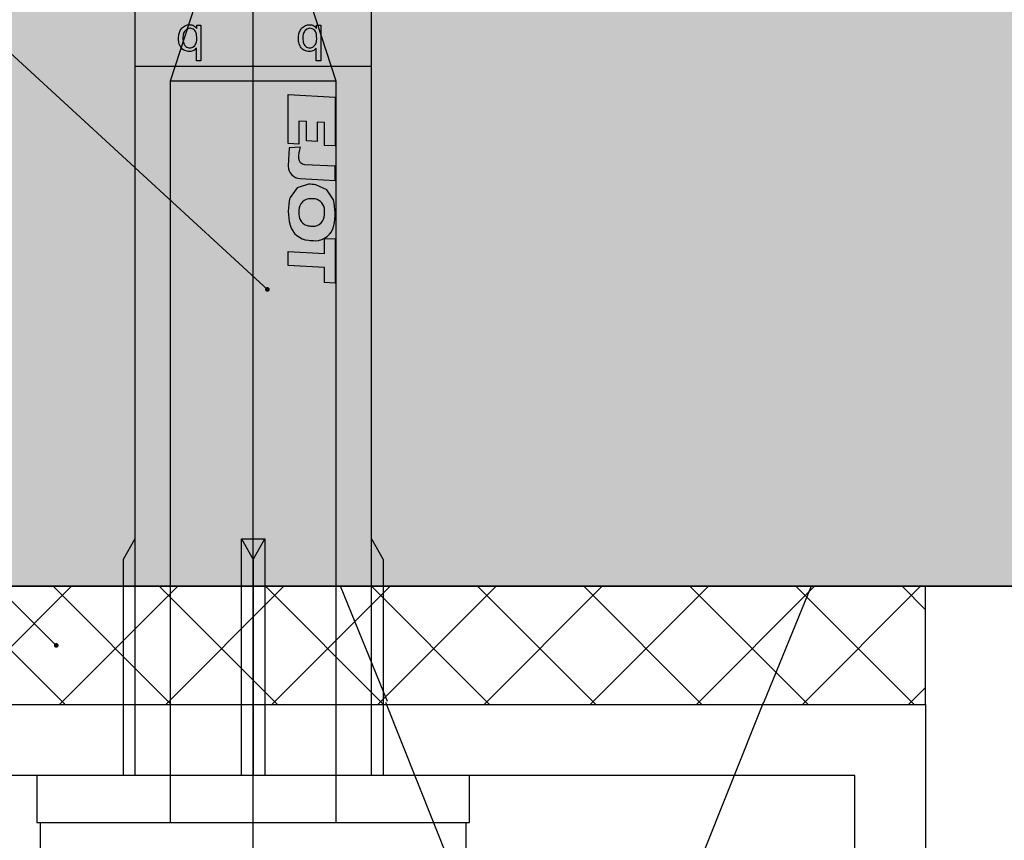
# Model space of a CAD drawing. Units: millimetres. Extents: x -358390 to -165483, y 96743 to 207920.
# Drawn here: x -182008 to -181967, y 200433 to 200468 of the extents above; entities that cross this region are included whole.
import ezdxf
from ezdxf import colors
from ezdxf.entities.mleader import LeaderData, LeaderLine
from ezdxf.math import Vec2, Vec3

# ---------------------------------------------------------------- set-up
doc = ezdxf.new("R2010")
doc.units = ezdxf.units.MM
for name, color, linetype in [('GIP-Bauseits', 8, 'Continuous'), ('GIP-Befestigungsmittel', 4, 'Continuous'), ('GIP-Details', 7, 'Continuous'), ('GIP-DIM-0', 12, 'Continuous'), ('GIP-Schraffuren', 8, 'Continuous'), ('GIP-Text', 7, 'Continuous')]:
    doc.layers.add(name, color=color, linetype=linetype)
doc.styles.get("Standard").update_dxf_attribs({"font": 'calibri.ttf'})

# ---------------------------------------------------------------- blocks, each defined once
blk = doc.blocks.new('*U171')
at = {"linetype": 'ByBlock'}
h = blk.add_hatch(dxfattribs=at)
h.set_pattern_fill('H1INSUN1', color=256, pattern_type=2)
h.set_pattern_definition([(67.38013459999999, (748.215160790618, 739), (3.150356747028127e-06, 100.0000003076922), [25.99999999999999, -1274]), (67.38013459999999, (848.215160790618, 739), (3.150356747028127e-06, 100.0000003076922), [25.99999999999999, -1274]), (67.38013459999999, (948.215160790618, 739), (3.150356747028127e-06, 100.0000003076922), [25.99999999999999, -1274]), (67.38013459999999, (1048.215160790618, 739), (3.150356747028127e-06, 100.0000003076922), [25.99999999999999, -1274]), (67.38013459999999, (1148.215160790618, 739), (3.150356747028127e-06, 100.0000003076922), [25.99999999999999, -1274]), (112.2490234, (832.2151607906178, 739), (-2.38241202765721e-06, 99.99999827928437), [23.76972769999999, -2353.203124999999]), (112.2490234, (932.2151607906178, 739), (-2.38241202765721e-06, 99.99999827928437), [23.76972769999999, -2353.203124999999]), (112.2490234, (1032.215160790618, 739), (-2.38241202765721e-06, 99.99999827928437), [23.76972769999999, -2353.203124999999]), (112.2490234, (1132.215160790618, 739), (-2.38241202765721e-06, 99.99999827928437), [23.76972769999999, -2353.203124999999]), (112.2490234, (1232.215160790618, 739), (-2.38241202765721e-06, 99.99999827928437), [23.76972769999999, -2353.203124999999]), (112.2490234, (1332.215160790618, 739), (-2.38241202765721e-06, 99.99999827928437), [23.76972769999999, -2353.203124999999]), (112.2490234, (1432.215160790618, 739), (-2.38241202765721e-06, 99.99999827928437), [23.76972769999999, -2353.203124999999]), (112.2490234, (1532.215160790618, 739), (-2.38241202765721e-06, 99.99999827928437), [23.76972769999999, -2353.203124999999]), (112.2490234, (1632.215160790618, 739), (-2.38241202765721e-06, 99.99999827928437), [23.76972769999999, -2353.203124999999]), (247.7509918, (807.2151607906178, 760.9999999999997), (-7.070251179186471e-06, 99.9999996129151), [23.76972769999996, -2353.203124999995]), (247.7509918, (907.2151607906178, 760.9999999999997), (-7.070251179186471e-06, 99.9999996129151), [23.76972769999996, -2353.203124999995]), (247.7509918, (1007.215160790618, 760.9999999999997), (-7.070251179186471e-06, 99.9999996129151), [23.76972769999996, -2353.203124999995]), (247.7509918, (1107.215160790618, 760.9999999999997), (-7.070251179186471e-06, 99.9999996129151), [23.76972769999996, -2353.203124999995]), (247.7509918, (1207.215160790618, 760.9999999999997), (-7.070251179186471e-06, 99.9999996129151), [23.76972769999996, -2353.203124999995]), (247.7509918, (1307.215160790618, 760.9999999999997), (-7.070251179186471e-06, 99.9999996129151), [23.76972769999996, -2353.203124999995]), (247.7509918, (1407.215160790618, 760.9999999999997), (-7.070251179186471e-06, 99.9999996129151), [23.76972769999996, -2353.203124999995]), (247.7509918, (1507.215160790618, 760.9999999999997), (-7.070251179186471e-06, 99.9999996129151), [23.76972769999996, -2353.203124999995]), (247.7509918, (1607.215160790618, 760.9999999999997), (-7.070251179186471e-06, 99.9999996129151), [23.76972769999996, -2353.203124999995]), (292.6198654, (772.215160790618, 762.9999999999998), (-3.150356747028127e-06, 100.0000003076922), [26.00000000000001, -1274.000000000001]), (292.6198654, (872.215160790618, 762.9999999999998), (-3.150356747028127e-06, 100.0000003076922), [26.00000000000001, -1274.000000000001]), (292.6198654, (972.215160790618, 762.9999999999998), (-3.150356747028127e-06, 100.0000003076922), [26.00000000000001, -1274.000000000001]), (292.6198654, (1072.215160790618, 762.9999999999998), (-3.150356747028127e-06, 100.0000003076922), [26.00000000000001, -1274.000000000001]), (292.6198654, (1172.215160790618, 762.9999999999998), (-3.150356747028127e-06, 100.0000003076922), [26.00000000000001, -1274.000000000001]), (81.8698959, (743.215160790618, 721.9999999999998), (4.942118795980831e-06, 99.99999966249106), [7.071067809999987, -700.0357055699984]), (68.1985931, (744.2151607906178, 728.9999999999998), (-9.858241085680675e-07, 100.0000011859525), [10.7703295, -527.7461548000001]), (68.1985931, (844.2151607906178, 728.9999999999998), (-9.858241085680675e-07, 100.0000011859525), [10.7703295, -527.7461548000001]), (291.8014069, (782.2151607906178, 739), (9.858241085680675e-07, 100.0000011859525), [10.7703295, -527.7461548000001]), (291.8014069, (882.2151607906178, 739), (9.858241085680675e-07, 100.0000011859525), [10.7703295, -527.7461548000001]), (278.1301041, (786.2151607906183, 728.9999999999998), (-4.942118795980831e-06, 99.99999966249106), [7.071067809999987, -700.0357055699984]), (278.1301041, (743.215160790618, 721.9999999999998), (-4.942118795980831e-06, 99.99999966249106), [7.071067809999987, -700.0357055699984]), (296.5650482, (744.2151607906178, 714.9999999999998), (1.752436467938878e-06, 99.99999760741669), [6.708203800000003, -216.8985901000001]), (315, (747.215160790618, 708.9999999999998), (-7.105427357601002e-15, 99.99999997361817), [7.07106781, -134.350296]), (326.3099327, (752.215160790618, 703.9999999999998), (-3.583935253459458e-06, 99.99999643704996), [3.605551200000003, -356.9495850000001]), (326.3099327, (852.215160790618, 703.9999999999998), (-3.583935253459458e-06, 99.99999643704996), [3.605551200000003, -356.9495850000001]), (326.3099327, (952.215160790618, 703.9999999999998), (-3.583935253459458e-06, 99.99999643704996), [3.605551200000003, -356.9495850000001]), (341.565052, (755.215160790618, 701.9999999999998), (-2.029815924231571e-07, 100.0000017971736), [3.162277700000002, -313.0654907200001]), (341.565052, (855.215160790618, 701.9999999999998), (-2.029815924231571e-07, 100.0000017971736), [3.162277700000002, -313.0654907200001]), (341.565052, (955.215160790618, 701.9999999999998), (-2.029815924231571e-07, 100.0000017971736), [3.162277700000002, -313.0654907200001]), (341.565052, (758.215160790618, 700.9999999999998), (-2.029815924231571e-07, 100.0000017971736), [3.162277700000002, -313.0654907200001]), (341.565052, (858.215160790618, 700.9999999999998), (-2.029815924231571e-07, 100.0000017971736), [3.162277700000002, -313.0654907200001]), (341.565052, (958.215160790618, 700.9999999999998), (-2.029815924231571e-07, 100.0000017971736), [3.162277700000002, -313.0654907200001]), (0, (761.2151607906183, 699.9999999999998), (0, 99.99999999999996), [8, -92]), (18.434948, (769.2151607906178, 699.9999999999998), (2.029815924231571e-07, 100.0000017971736), [3.162277699999998, -313.0654907199997]), (18.434948, (869.2151607906178, 699.9999999999998), (2.029815924231571e-07, 100.0000017971736), [3.162277699999998, -313.0654907199997]), (18.434948, (969.2151607906178, 699.9999999999998), (2.029815924231571e-07, 100.0000017971736), [3.162277699999998, -313.0654907199997]), (18.434948, (772.215160790618, 700.9999999999998), (2.029815924231571e-07, 100.0000017971736), [3.162277699999998, -313.0654907199997]), (18.434948, (872.215160790618, 700.9999999999998), (2.029815924231571e-07, 100.0000017971736), [3.162277699999998, -313.0654907199997]), (18.434948, (972.215160790618, 700.9999999999998), (2.029815924231571e-07, 100.0000017971736), [3.162277699999998, -313.0654907199997]), (33.69006729999998, (775.2151607906178, 701.9999999999998), (3.583935253459458e-06, 99.99999643704996), [3.605551199999999, -356.9495849999999]), (33.69006729999998, (875.2151607906178, 701.9999999999998), (3.583935253459458e-06, 99.99999643704996), [3.605551199999999, -356.9495849999999]), (33.69006729999998, (975.2151607906178, 701.9999999999998), (3.583935253459458e-06, 99.99999643704996), [3.605551199999999, -356.9495849999999]), (45, (778.215160790618, 703.9999999999998), (7.105427357601002e-15, 99.99999997361817), [7.071067810000002, -134.350296]), (63.43495179999999, (783.215160790618, 708.9999999999998), (-1.752436467938878e-06, 99.99999760741669), [6.7082038, -216.8985901]), (81.8698959, (786.2151607906183, 714.9999999999998), (4.942118795980831e-06, 99.99999966249106), [7.071067809999987, -700.0357055699984]), (81.8698959, (793.215160790618, 721.9999999999998), (4.942118795980831e-06, 99.99999966249106), [7.071067809999987, -700.0357055699984]), (68.1985931, (794.2151607906178, 728.9999999999998), (-9.858241085680675e-07, 100.0000011859525), [10.7703295, -527.7461548000001]), (68.1985931, (894.2151607906178, 728.9999999999998), (-9.858241085680675e-07, 100.0000011859525), [10.7703295, -527.7461548000001]), (291.8014069, (832.2151607906178, 739), (9.858241085680675e-07, 100.0000011859525), [10.7703295, -527.7461548000001]), (291.8014069, (932.2151607906178, 739), (9.858241085680675e-07, 100.0000011859525), [10.7703295, -527.7461548000001]), (278.1301041, (836.2151607906183, 728.9999999999998), (-4.942118795980831e-06, 99.99999966249106), [7.071067809999987, -700.0357055699984]), (278.1301041, (793.215160790618, 721.9999999999998), (-4.942118795980831e-06, 99.99999966249106), [7.071067809999987, -700.0357055699984]), (296.5650482, (794.2151607906178, 714.9999999999998), (1.752436467938878e-06, 99.99999760741669), [6.708203800000003, -216.8985901000001]), (315, (797.215160790618, 708.9999999999998), (-7.105427357601002e-15, 99.99999997361817), [7.07106781, -134.350296]), (326.3099327, (802.215160790618, 703.9999999999998), (-3.583935253459458e-06, 99.99999643704996), [3.605551200000003, -356.9495850000001]), (326.3099327, (902.215160790618, 703.9999999999998), (-3.583935253459458e-06, 99.99999643704996), [3.605551200000003, -356.9495850000001]), (326.3099327, (1002.215160790618, 703.9999999999998), (-3.583935253459458e-06, 99.99999643704996), [3.605551200000003, -356.9495850000001]), (341.565052, (805.215160790618, 701.9999999999998), (-2.029815924231571e-07, 100.0000017971736), [3.162277700000002, -313.0654907200001]), (341.565052, (905.215160790618, 701.9999999999998), (-2.029815924231571e-07, 100.0000017971736), [3.162277700000002, -313.0654907200001]), (341.565052, (1005.215160790618, 701.9999999999998), (-2.029815924231571e-07, 100.0000017971736), [3.162277700000002, -313.0654907200001]), (341.565052, (808.215160790618, 700.9999999999998), (-2.029815924231571e-07, 100.0000017971736), [3.162277700000002, -313.0654907200001]), (341.565052, (908.215160790618, 700.9999999999998), (-2.029815924231571e-07, 100.0000017971736), [3.162277700000002, -313.0654907200001]), (341.565052, (1008.215160790618, 700.9999999999998), (-2.029815924231571e-07, 100.0000017971736), [3.162277700000002, -313.0654907200001]), (0, (811.2151607906183, 699.9999999999998), (0, 99.99999999999996), [8, -92]), (18.434948, (819.2151607906178, 699.9999999999998), (2.029815924231571e-07, 100.0000017971736), [3.162277699999998, -313.0654907199997]), (18.434948, (919.2151607906178, 699.9999999999998), (2.029815924231571e-07, 100.0000017971736), [3.162277699999998, -313.0654907199997]), (18.434948, (1019.215160790618, 699.9999999999998), (2.029815924231571e-07, 100.0000017971736), [3.162277699999998, -313.0654907199997]), (18.434948, (822.215160790618, 700.9999999999998), (2.029815924231571e-07, 100.0000017971736), [3.162277699999998, -313.0654907199997]), (18.434948, (922.215160790618, 700.9999999999998), (2.029815924231571e-07, 100.0000017971736), [3.162277699999998, -313.0654907199997]), (18.434948, (1022.215160790618, 700.9999999999998), (2.029815924231571e-07, 100.0000017971736), [3.162277699999998, -313.0654907199997]), (33.69006729999998, (825.2151607906178, 701.9999999999998), (3.583935253459458e-06, 99.99999643704996), [3.605551199999999, -356.9495849999999]), (33.69006729999998, (925.2151607906178, 701.9999999999998), (3.583935253459458e-06, 99.99999643704996), [3.605551199999999, -356.9495849999999]), (33.69006729999998, (1025.215160790618, 701.9999999999998), (3.583935253459458e-06, 99.99999643704996), [3.605551199999999, -356.9495849999999]), (45, (828.215160790618, 703.9999999999998), (7.105427357601002e-15, 99.99999997361817), [7.071067810000002, -134.350296]), (63.43495179999999, (833.215160790618, 708.9999999999998), (-1.752436467938878e-06, 99.99999760741669), [6.7082038, -216.8985901]), (81.8698959, (836.2151607906183, 714.9999999999998), (4.942118795980831e-06, 99.99999966249106), [7.071067809999987, -700.0357055699984]), (81.8698959, (768.215160790618, 777.9999999999998), (4.942118795980831e-06, 99.99999966249106), [7.071067809999987, -700.0357055699984]), (63.43495179999999, (769.2151607906178, 784.9999999999997), (-1.752436467938878e-06, 99.99999760741669), [6.7082038, -216.8985901]), (45, (772.215160790618, 790.9999999999998), (7.105427357601002e-15, 99.99999997361817), [7.071067810000002, -134.350296]), (33.69006729999998, (777.215160790618, 795.9999999999997), (3.583935253459458e-06, 99.99999643704996), [3.605551199999999, -356.9495849999999]), (33.69006729999998, (877.215160790618, 795.9999999999997), (3.583935253459458e-06, 99.99999643704996), [3.605551199999999, -356.9495849999999]), (33.69006729999998, (977.215160790618, 795.9999999999997), (3.583935253459458e-06, 99.99999643704996), [3.605551199999999, -356.9495849999999]), (18.434948, (780.215160790618, 797.9999999999997), (2.029815924231571e-07, 100.0000017971736), [3.162277699999998, -313.0654907199997]), (18.434948, (880.215160790618, 797.9999999999997), (2.029815924231571e-07, 100.0000017971736), [3.162277699999998, -313.0654907199997]), (18.434948, (980.215160790618, 797.9999999999997), (2.029815924231571e-07, 100.0000017971736), [3.162277699999998, -313.0654907199997]), (18.434948, (783.215160790618, 798.9999999999997), (2.029815924231571e-07, 100.0000017971736), [3.162277699999998, -313.0654907199997]), (18.434948, (883.215160790618, 798.9999999999997), (2.029815924231571e-07, 100.0000017971736), [3.162277699999998, -313.0654907199997]), (18.434948, (983.215160790618, 798.9999999999997), (2.029815924231571e-07, 100.0000017971736), [3.162277699999998, -313.0654907199997]), (0, (786.2151607906183, 799.9999999999997), (0, 99.99999999999996), [8, -92]), (341.565052, (794.2151607906178, 799.9999999999997), (-2.029815924231571e-07, 100.0000017971736), [3.162277700000002, -313.0654907200001]), (341.565052, (894.2151607906178, 799.9999999999997), (-2.029815924231571e-07, 100.0000017971736), [3.162277700000002, -313.0654907200001]), (341.565052, (994.2151607906178, 799.9999999999997), (-2.029815924231571e-07, 100.0000017971736), [3.162277700000002, -313.0654907200001]), (341.565052, (797.215160790618, 798.9999999999997), (-2.029815924231571e-07, 100.0000017971736), [3.162277700000002, -313.0654907200001]), (341.565052, (897.215160790618, 798.9999999999997), (-2.029815924231571e-07, 100.0000017971736), [3.162277700000002, -313.0654907200001]), (341.565052, (997.215160790618, 798.9999999999997), (-2.029815924231571e-07, 100.0000017971736), [3.162277700000002, -313.0654907200001]), (326.3099327, (800.2151607906178, 797.9999999999997), (-3.583935253459458e-06, 99.99999643704996), [3.605551200000003, -356.9495850000001]), (326.3099327, (900.2151607906178, 797.9999999999997), (-3.583935253459458e-06, 99.99999643704996), [3.605551200000003, -356.9495850000001]), (326.3099327, (1000.215160790618, 797.9999999999997), (-3.583935253459458e-06, 99.99999643704996), [3.605551200000003, -356.9495850000001]), (315, (803.215160790618, 795.9999999999997), (-7.105427357601002e-15, 99.99999997361817), [7.07106781, -134.350296]), (296.5650482, (808.215160790618, 790.9999999999998), (1.752436467938878e-06, 99.99999760741669), [6.708203800000003, -216.8985901000001]), (278.1301041, (811.2151607906183, 784.9999999999997), (-4.942118795980831e-06, 99.99999966249106), [7.071067809999987, -700.0357055699984]), (278.1301041, (768.215160790618, 777.9999999999998), (-4.942118795980831e-06, 99.99999966249106), [7.071067809999987, -700.0357055699984]), (290.5560454999999, (769.2151607906178, 770.9999999999997), (1.254493909641496e-06, 100.0000023019941), [8.54400349999999, -845.8563842999989]), (290.5560454999999, (869.2151607906178, 770.9999999999997), (1.254493909641496e-06, 100.0000023019941), [8.54400349999999, -845.8563842999989]), (290.5560454999999, (969.2151607906178, 770.9999999999997), (1.254493909641496e-06, 100.0000023019941), [8.54400349999999, -845.8563842999989]), (68.1985931, (807.2151607906178, 760.9999999999997), (-9.858241085680675e-07, 100.0000011859525), [10.7703295, -527.7461548000001]), (68.1985931, (907.2151607906178, 760.9999999999997), (-9.858241085680675e-07, 100.0000011859525), [10.7703295, -527.7461548000001]), (81.8698959, (811.2151607906183, 770.9999999999997), (4.942118795980831e-06, 99.99999966249106), [7.071067809999987, -700.0357055699984]), (0, (740.215160790618, 799.9999999999997), (0, 99.99999999999996), [4, -96]), (341.565052, (744.2151607906178, 799.9999999999997), (-2.029815924231571e-07, 100.0000017971736), [3.162277700000002, -313.0654907200001]), (341.565052, (844.2151607906178, 799.9999999999997), (-2.029815924231571e-07, 100.0000017971736), [3.162277700000002, -313.0654907200001]), (341.565052, (944.2151607906178, 799.9999999999997), (-2.029815924231571e-07, 100.0000017971736), [3.162277700000002, -313.0654907200001]), (341.565052, (747.215160790618, 798.9999999999997), (-2.029815924231571e-07, 100.0000017971736), [3.162277700000002, -313.0654907200001]), (341.565052, (847.215160790618, 798.9999999999997), (-2.029815924231571e-07, 100.0000017971736), [3.162277700000002, -313.0654907200001]), (341.565052, (947.215160790618, 798.9999999999997), (-2.029815924231571e-07, 100.0000017971736), [3.162277700000002, -313.0654907200001]), (326.3099327, (750.2151607906178, 797.9999999999997), (-3.583935253459458e-06, 99.99999643704996), [3.605551200000003, -356.9495850000001]), (326.3099327, (850.2151607906178, 797.9999999999997), (-3.583935253459458e-06, 99.99999643704996), [3.605551200000003, -356.9495850000001]), (326.3099327, (950.2151607906178, 797.9999999999997), (-3.583935253459458e-06, 99.99999643704996), [3.605551200000003, -356.9495850000001]), (315, (753.215160790618, 795.9999999999997), (-7.105427357601002e-15, 99.99999997361817), [7.07106781, -134.350296]), (296.5650482, (758.215160790618, 790.9999999999998), (1.752436467938878e-06, 99.99999760741669), [6.708203800000003, -216.8985901000001]), (278.1301041, (761.2151607906183, 784.9999999999997), (-4.942118795980831e-06, 99.99999966249106), [7.071067809999987, -700.0357055699984]), (69.4439545, (758.215160790618, 762.9999999999998), (-1.254493909641496e-06, 100.0000023019941), [8.544003499999999, -845.8563842999997]), (69.4439545, (858.215160790618, 762.9999999999998), (-1.254493909641496e-06, 100.0000023019941), [8.544003499999999, -845.8563842999997]), (69.4439545, (958.215160790618, 762.9999999999998), (-1.254493909641496e-06, 100.0000023019941), [8.544003499999999, -845.8563842999997]), (81.8698959, (761.2151607906183, 770.9999999999997), (4.942118795980831e-06, 99.99999966249106), [7.071067809999987, -700.0357055699984]), (81.8698959, (818.215160790618, 777.9999999999998), (4.942118795980831e-06, 99.99999966249106), [7.071067809999987, -700.0357055699984]), (63.43495179999999, (819.2151607906178, 784.9999999999997), (-1.752436467938878e-06, 99.99999760741669), [6.7082038, -216.8985901]), (45, (822.215160790618, 790.9999999999998), (7.105427357601002e-15, 99.99999997361817), [7.071067810000002, -134.350296]), (33.69006729999998, (827.215160790618, 795.9999999999997), (3.583935253459458e-06, 99.99999643704996), [3.605551199999999, -356.9495849999999]), (33.69006729999998, (927.215160790618, 795.9999999999997), (3.583935253459458e-06, 99.99999643704996), [3.605551199999999, -356.9495849999999]), (33.69006729999998, (1027.215160790618, 795.9999999999997), (3.583935253459458e-06, 99.99999643704996), [3.605551199999999, -356.9495849999999]), (18.434948, (830.215160790618, 797.9999999999997), (2.029815924231571e-07, 100.0000017971736), [3.162277699999998, -313.0654907199997]), (18.434948, (930.215160790618, 797.9999999999997), (2.029815924231571e-07, 100.0000017971736), [3.162277699999998, -313.0654907199997]), (18.434948, (1030.215160790618, 797.9999999999997), (2.029815924231571e-07, 100.0000017971736), [3.162277699999998, -313.0654907199997]), (18.434948, (833.215160790618, 798.9999999999997), (2.029815924231571e-07, 100.0000017971736), [3.162277699999998, -313.0654907199997]), (18.434948, (933.215160790618, 798.9999999999997), (2.029815924231571e-07, 100.0000017971736), [3.162277699999998, -313.0654907199997]), (18.434948, (1033.215160790618, 798.9999999999997), (2.029815924231571e-07, 100.0000017971736), [3.162277699999998, -313.0654907199997]), (0, (836.2151607906183, 799.9999999999997), (0, 99.99999999999996), [4, -96]), (278.1301041, (818.215160790618, 777.9999999999998), (-4.942118795980831e-06, 99.99999966249106), [7.071067809999987, -700.0357055699984]), (291.8014069, (819.2151607906178, 770.9999999999997), (9.858241085680675e-07, 100.0000011859525), [10.7703295, -527.7461548000001]), (291.8014069, (919.2151607906178, 770.9999999999997), (9.858241085680675e-07, 100.0000011859525), [10.7703295, -527.7461548000001])])
h.paths.add_polyline_path([(0, 100), (1103.833338740041, 100), (1103.833338740041, 0), (0, 0)])
blk.add_lwpolyline([(0, 100), (1103.833338740041, 100), (1103.833338740041, 0), (0, 0)], close=True)
blk = doc.blocks.new('GIP-Rohbau_1')
h = blk.add_hatch()
h.set_pattern_fill('JIS_STN_2.5', color=256, scale=20)
h.set_pattern_definition([(45, (0, 0), (-35.35533905932737, 35.35533905932738), []), (45, (35.29999999998836, 0), (-35.35533905932737, 35.35533905932738), [24, -10])])
h.paths.add_polyline_path([(4904.811996181787, -3964.652834016131), (4904.811996181787, -5364.652834016131), (3054.811996181787, -5364.652834016131), (3054.811996181787, -6764.652834016131), (2254.811996181787, -6764.652834016131), (2254.811996181787, -6964.652834016131), (3254.811996181787, -6964.652834016131), (3254.811996181787, -5564.652834016131), (5104.811996181787, -5564.652834016131), (5104.811996181787, -3964.652834016131)])
blk.add_lwpolyline([(4904.811996181787, -3964.652834016131), (4904.811996181787, -5364.652834016131), (3054.811996181787, -5364.652834016131), (3054.811996181787, -6764.652834016131), (2254.811996181787, -6764.652834016131), (2254.811996181787, -6964.652834016131), (3254.811996181787, -6964.652834016131), (3254.811996181787, -5564.652834016131), (5104.811996181787, -5564.652834016131), (5104.811996181787, -3964.652834016131)], close=True)
at = {"transparency": 33554687, "xscale": -1, "rotation": 180}
blk.add_blockref('*U171', (2254.811996181787, -6964.652834016131), dxfattribs=at)
blk = doc.blocks.new('*U86')
at = {"color": 0, "linetype": 'ByBlock', "lineweight": -2}
blk.add_lwpolyline([(-4, 4.898587196589413e-16), (86.00311279296875, -9.797174393178826e-16)], dxfattribs=at)
blk = doc.blocks.new('*U83')
at = {"color": 0, "linetype": 'ByBlock', "lineweight": -2}
blk.add_lwpolyline([(-4.600000000000001, 5.633375276077825e-16), (96.6, -1.126675055215565e-15)], dxfattribs=at)
blk = doc.blocks.new('EJOT_SDF-KB-10Vx80-V')
at = {"linetype": 'ByBlock'}
for p, q in [((-30.00311660766602, 5), (-30.00311660766602, -5)), ((-10.00311660766602, -0.5), (-10.00311660766602, 0.5)), ((-10.00311660766602, 0.5), (0, 0.5)), ((-9.128116607666016, 0), (0, 0)), ((0, -0.5), (-10.00311660766602, -0.5))]:
    blk.add_line(p, q, dxfattribs=at)
blk.add_lwpolyline([(-32.50311660766602, -5), (0, -5), (0, -9.149999618530273), (2, -9.149999618530273), (2, 9.149999618530273), (0, 9.149999618530273), (0, 5), (-32.50311660766602, 5, -1)], format="xyb", dxfattribs=at)
for points in [[(9, -6.5), (8.497223250276875, -7.505553499475354), (4.043934042885667, -7.505553499475354), (3.5, -9), (2, -9), (2, 9), (3.5, 9), (4.043934042885667, 7.505553499475354), (8.497223250276875, 7.505553499475354), (9, 6.5)], [(-26.82468414306641, 2.700469732284546), (-26.84794998168945, 2.251608610153198), (-27.6721248626709, 2.251608610153198), (-27.68895530700684, 1.933664917945862), (-26.71726989746094, 1.933664917945862), (-26.74053573608398, 1.484804034233093), (-28.81166458129883, 1.484804034233093), (-28.70771408081055, 3.467273950576782), (-26.6365852355957, 3.467273950576782), (-26.66034507751465, 3.018413066864014), (-27.63203048706055, 3.018413066864014), (-27.64836502075195, 2.700469732284546)], [(-20.83073043823242, 3.467273950576782), (-20.85399436950684, 3.018413066864014), (-21.49106025695801, 3.018413066864014), (-21.57124900817871, 1.484804034233093), (-22.17069435119629, 1.484804034233093), (-22.09000968933105, 3.018413066864014), (-22.72707366943359, 3.018413066864014), (-22.70331382751465, 3.467273950576782)], [(-31.74409484863281, 2.684131145477295), (-31.74409484863281, 2.855559587478638), (-30.24409484863281, 2.855559587478638), (-30.24409484863281, 2.671273946762085), (-30.77980804443359, 2.671273946762085), (-30.74140548706055, 2.637500524520874), (-30.70879936218262, 2.601138591766357), (-30.6819896697998, 2.562188148498535), (-30.66097640991211, 2.520648956298828), (-30.6457576751709, 2.476521253585815), (-30.63633728027344, 2.429805040359497), (-30.63271141052246, 2.380500078201294), (-30.63266563415527, 2.374131202697754), (-30.63524055480957, 2.324025869369507), (-30.64296722412109, 2.275208234786987), (-30.67266464233398, 2.184131145477295), (-30.69652938842773, 2.139131546020508), (-30.72470855712891, 2.098446130752563), (-30.78695106506348, 2.03555965423584), (-30.82535171508789, 2.008444786071777), (-30.86751937866211, 1.98438024520874), (-30.96266555786133, 1.945559740066528), (-31.00959587097168, 1.93315589427948), (-31.05779266357422, 1.923848986625671), (-31.10725593566895, 1.917639136314392), (-31.15798568725586, 1.914526224136353), (-31.1840934753418, 1.914131164550781), (-31.24176216125488, 1.915658593177795), (-31.29656791687012, 1.920241117477417), (-31.34850692749023, 1.927878618240356), (-31.39758491516113, 1.938571214675903), (-31.44379615783691, 1.952318668365479), (-31.48714447021484, 1.969121217727661), (-31.52762985229492, 1.988978862762451), (-31.56524848937988, 2.01189136505127), (-31.61552238464355, 2.051274061203003), (-31.65240097045898, 2.087911367416382), (-31.68419456481934, 2.126353740692139), (-31.71090698242188, 2.166601181030273), (-31.73253631591797, 2.208653688430786), (-31.74908256530762, 2.252511262893677), (-31.76054763793945, 2.298173904418945), (-31.76692962646484, 2.345641613006592), (-31.76837921142578, 2.382702589035034), (-31.76547813415527, 2.433124303817749), (-31.75676918029785, 2.480487823486328), (-31.74225807189941, 2.52479362487793), (-31.72193908691406, 2.566041469573975), (-31.6958179473877, 2.604231119155884), (-31.66389083862305, 2.639362812042236), (-31.62615776062012, 2.671436786651611), (-31.60837936401367, 2.684131145477295)], [(-31.19266510009766, 2.686988353729248), (-31.25602531433105, 2.685462951660156), (-31.31311798095703, 2.680887222290039), (-31.36394691467285, 2.673260927200317), (-31.40850830078125, 2.662584066390991), (-31.44680404663086, 2.64885687828064), (-31.47552299499512, 2.634131193161011), (-31.51855087280273, 2.603530406951904), (-31.55379676818848, 2.569549083709717), (-31.58125877380371, 2.532187461853027), (-31.60093879699707, 2.491445064544678), (-31.61283493041992, 2.447322368621826), (-31.61694717407227, 2.399818897247314), (-31.61695098876953, 2.398416757583618), (-31.61271858215332, 2.351653337478638), (-31.60002136230469, 2.307406663894653), (-31.57885932922363, 2.265676259994507), (-31.5112361907959, 2.189845323562622), (-31.47805213928223, 2.165528535842896), (-31.44034576416016, 2.145105600357056), (-31.39811706542969, 2.128576755523682), (-31.35136604309082, 2.115941762924194), (-31.30009269714355, 2.107200860977173), (-31.24429893493652, 2.102353811264038), (-31.19980812072754, 2.101274013519287), (-31.13932037353516, 2.103115320205688), (-31.08370208740234, 2.108639240264893), (-31.03295135498047, 2.11784553527832), (-30.98706817626953, 2.13073468208313), (-30.94605445861816, 2.147306203842163), (-30.88552284240723, 2.185559749603271), (-30.84815979003906, 2.222129583358765), (-30.8193416595459, 2.261468172073364), (-30.79907035827637, 2.303574800491333), (-30.78734397888184, 2.348450183868408), (-30.78409385681152, 2.389845371246338), (-30.78829002380371, 2.437176942825317), (-30.80087661743164, 2.481750011444092), (-30.82185363769531, 2.523564338684082), (-30.88838005065918, 2.598416805267334), (-30.92255020141602, 2.623225927352905), (-30.96098518371582, 2.643967390060425), (-31.00368499755859, 2.660641431808472), (-31.0506477355957, 2.673247814178467), (-31.10187530517578, 2.681786775588989), (-31.15736961364746, 2.686257839202881), (-31.19266510009766, 2.686988353729248)], [(-31.74409484863281, -2.388147830963135), (-31.74409484863281, -2.216719388961792), (-30.24409484863281, -2.216719388961792), (-30.24409484863281, -2.401005029678345), (-30.77980804443359, -2.401005029678345), (-30.74140548706055, -2.434778451919556), (-30.70879936218262, -2.471140384674072), (-30.6819896697998, -2.510090827941895), (-30.66097640991211, -2.551630020141602), (-30.6457576751709, -2.595757722854614), (-30.63633728027344, -2.642473936080933), (-30.63271141052246, -2.691778898239136), (-30.63266563415527, -2.698147773742676), (-30.63524055480957, -2.748253345489502), (-30.64296722412109, -2.797070741653442), (-30.67266464233398, -2.888147830963135), (-30.69652938842773, -2.933147430419922), (-30.72470855712891, -2.973832845687866), (-30.78695106506348, -3.03671932220459), (-30.82535171508789, -3.063834190368652), (-30.86751937866211, -3.087898731231689), (-30.96266555786133, -3.126719236373901), (-31.00959587097168, -3.139123201370239), (-31.05779266357422, -3.148430109024048), (-31.10725593566895, -3.154639959335327), (-31.15798568725586, -3.157752752304077), (-31.1840934753418, -3.158147811889648), (-31.24176216125488, -3.156620264053345), (-31.29656791687012, -3.152037858963013), (-31.34850692749023, -3.144400358200073), (-31.39758491516113, -3.133707761764526), (-31.44379615783691, -3.119960308074951), (-31.48714447021484, -3.103157758712769), (-31.52762985229492, -3.083300113677979), (-31.56524848937988, -3.06038761138916), (-31.61552238464355, -3.021004915237427), (-31.65240097045898, -2.984367609024048), (-31.68419456481934, -2.945925235748291), (-31.71090698242188, -2.905677795410156), (-31.73253631591797, -2.863625288009644), (-31.74908256530762, -2.819767713546753), (-31.76054763793945, -2.774105072021484), (-31.76692962646484, -2.726637363433838), (-31.76837921142578, -2.689576387405396), (-31.76547813415527, -2.639154672622681), (-31.75676918029785, -2.591791152954102), (-31.74225807189941, -2.5474853515625), (-31.72193908691406, -2.506237506866455), (-31.6958179473877, -2.468047857284546), (-31.66389083862305, -2.432916164398193), (-31.62615776062012, -2.400842189788818), (-31.60837936401367, -2.388147830963135)], [(-31.19266510009766, -2.385290622711182), (-31.25602531433105, -2.386816024780273), (-31.31311798095703, -2.391391754150391), (-31.36394691467285, -2.399018049240112), (-31.40850830078125, -2.409694910049438), (-31.44680404663086, -2.42342209815979), (-31.47552299499512, -2.438147783279419), (-31.51855087280273, -2.468748569488525), (-31.55379676818848, -2.502729892730713), (-31.58125877380371, -2.540091514587402), (-31.60093879699707, -2.580833911895752), (-31.61283493041992, -2.624956607818604), (-31.61694717407227, -2.672460079193115), (-31.61695098876953, -2.673862218856812), (-31.61271858215332, -2.720625638961792), (-31.60002136230469, -2.764872312545776), (-31.57885932922363, -2.806602716445923), (-31.5112361907959, -2.882433652877808), (-31.47805213928223, -2.906750440597534), (-31.44034576416016, -2.927173376083374), (-31.39811706542969, -2.943702220916748), (-31.35136604309082, -2.956337213516235), (-31.30009269714355, -2.965078115463257), (-31.24429893493652, -2.969925165176392), (-31.19980812072754, -2.971004962921143), (-31.13932037353516, -2.969163656234741), (-31.08370208740234, -2.963639974594116), (-31.03295135498047, -2.954433441162109), (-30.98706817626953, -2.9415442943573), (-30.94605445861816, -2.924972772598267), (-30.88552284240723, -2.886719226837158), (-30.84815979003906, -2.850149393081665), (-30.8193416595459, -2.810810804367065), (-30.79907035827637, -2.768704175949097), (-30.78734397888184, -2.723828792572021), (-30.78409385681152, -2.682433605194092), (-30.78829002380371, -2.635102033615112), (-30.80087661743164, -2.590528964996338), (-30.82185363769531, -2.548714637756348), (-30.88838005065918, -2.473862171173096), (-30.92255020141602, -2.449053049087524), (-30.96098518371582, -2.428311586380005), (-31.00368499755859, -2.411637544631958), (-31.0506477355957, -2.399031162261963), (-31.10187530517578, -2.39049220085144), (-31.15736961364746, -2.386021137237549), (-31.19266510009766, -2.385290622711182)]]:
    blk.add_lwpolyline(points, close=True, dxfattribs=at)
for points in [[(-10.00311660766602, 5), (-9.128116607666016, 5.5), (0, 5.5)], [(0, 5), (0, -5)], [(2, -3.5), (-29.3937822173466, -3.5), (-32.59378221735824, -2.450000000011642), (-74.19378221736406, -2.450000000011642), (-83, 0), (-75.79378221734078, 2.450000000011642), (-32.59378221735824, 2.450000000011642), (-29.3937822173466, 3.5), (2, 3.5)], [(-29.3937822173466, -3.5), (-29.3937822173466, 3.5)], [(-10.00311660766602, -0.5), (-9.128116607666016, 0), (-10.00311660766602, 0.5)], [(-10.00311660766602, -5), (-9.128116607666016, -5.5), (0, -5.5)]]:
    blk.add_lwpolyline(points, dxfattribs=at)
for points in [[(-25.17584037780762, 3.467273950576782), (-25.7752857208252, 3.467273950576782), (-25.84261131286621, 2.181676387786865, -0.3989547789096832), (-26.10392951965332, 1.933698058128357, -0.09996116906404495), (-26.59104537963867, 2.008474349975586), (-26.55342483520508, 1.522210955619812, 0.0006659828359261155), (-25.87892913818359, 1.484804034233093), (-25.77676963806152, 1.484804034233093, 0.3989691138267517), (-25.2535400390625, 1.981346487998962)], [(-25.01793479919434, 2.347311973571777), (-24.86957168579102, 1.856390118598938), (-24.45130920410156, 1.559613108634949, 0.1306708008050919), (-23.29038429260254, 1.559613108634949, 0.3103712797164917), (-22.64490699768066, 2.335518836975098, 0.0158881526440382), (-22.62716102600098, 2.629812002182007, 0.3601016104221344), (-23.26618003845215, 3.410081148147583, 0.1206807270646095), (-24.35556030273438, 3.392500877380371), (-24.78660011291504, 3.118975400924683), (-24.99661064147949, 2.654443025588989, 0.01656757481396198)], [(-23.91952896118164, 1.933664917945862), (-23.73192405700684, 1.933664917945862, 0.3593704104423523), (-23.2547664642334, 2.327478647232056, 0.01071478147059679), (-23.24007415771484, 2.526170015335083, 0.4179248511791229), (-23.72612762451172, 3.018413066864014), (-23.91358947753906, 3.018413066864014, 0.363935649394989), (-24.39223861694336, 2.616828203201294, 0.0100372675806284), (-24.40541839599609, 2.430686712265015, 0.4208314716815948)]]:
    blk.add_lwpolyline(points, format="xyb", close=True, dxfattribs=at)
at = {"rotation": 180}
for name, p in [('*U83', (9, 0)), ('*U86', (2, 0))]:
    blk.add_blockref(name, p, dxfattribs=at)
blk = doc.blocks.new('VECO-A-H-')
at = {"layer": 'GIP-Text', "color": 210}
blk.add_lwpolyline([(3471.540325793071, 7341.176233405073), (3471.540325793071, 7481.176233405073), (3528.440325793071, 7481.176233405073), (3528.440325793071, 7341.176233405073), (3525.440325793071, 7341.176233405073), (3525.440325793071, 7478.176233405073), (3474.540325793071, 7478.176233405073), (3474.540325793071, 7341.176233405073), (3471.540325793071, 7341.176233405073)], dxfattribs=at)
blk = doc.blocks.new('U')
at = {"layer": 'GIP-Schraffuren'}
h = blk.add_hatch(dxfattribs=at)
h.set_pattern_fill('ANSI37', color=256)
h.set_pattern_definition([(45, (174790.2992115642, -194869.5327443381), (-2.245064030267288, 2.245064030267288), []), (135, (174790.2992115642, -194869.5327443381), (-2.245064030267288, -2.245064030267288), [])])
h.paths.add_polyline_path([(3471.540325793059, 7481.176233405072), (3528.440325793083, 7481.176233405073), (3528.440325793083, 7486.176233405073), (3471.540325793059, 7486.176233405072)])
blk.add_lwpolyline([(3471.540325793059, 7481.176233405072), (3528.440325793083, 7481.176233405073), (3528.440325793083, 7486.176233405073), (3471.540325793059, 7486.176233405072)], close=True)
at = {"layer": 'GIP-Befestigungsmittel', "rotation": 270}
blk.add_blockref('EJOT_SDF-KB-10Vx80-V', (3499.990325793082, 7478.176233405073), dxfattribs=at)
at = {"layer": 'GIP-Text'}
blk.add_blockref('VECO-A-H-', (0, 0), dxfattribs=at)
blk = doc.blocks.new('_Dot')
blk.add_hatch(color=0).paths.add_polyline_path([(-0.5, 0, 1), (0.5, 0, 1)])
at = {"color": 0}
blk.add_line((-1, 0), (-0.5, 0), dxfattribs=at)

msp = doc.modelspace()

# ---------------------------------------------------------------- block references
at = {"layer": 'GIP-Bauseits', "color": 1}
msp.add_blockref('GIP-Rohbau_1', (-184353.9658450065, 207408.6340439974), dxfattribs=at)

# ---------------------------------------------------------------- next in the draw order: block references
at = {"layer": 'GIP-Details'}
msp.add_blockref('U', (-185498.4170578862, 192957.8049765762), dxfattribs=at)

# ---------------------------------------------------------------- next in the draw order: leaders
at = {"layer": 'GIP-DIM-0'}
ml = msp.add_multileader_mtext('Standard', dxfattribs=at)
ml.set_content('3', color=142)
ml.set_leader_properties(color=256, linetype='ByLayer', lineweight=-1)
ml.set_arrow_properties(name='DOT')
ml.build(insert=Vec2(0, 0))
ml.multileader.update_dxf_attribs({"text_left_attachment_type": 6, "text_right_attachment_type": 6, "dogleg_length": 2, "arrow_head_size": 0.2, "scale": 2})
ctx = ml.context
ctx.base_point, ctx.scale, ctx.char_height, ctx.arrow_head_size, ctx.landing_gap_size, ctx.plane_origin = Vec3(-182042.3592011513, 200461.8519334446), 2, 5, 0.2, 4, Vec3(-188899.8971987327, 204562.7032221477)
ctx.left_attachment, ctx.right_attachment = 6, 6
notes = []
notes.append((ctx, [(1, (1, 1, 0), (-182027.239970382, 200461.8519334446), (-1, 0), 4, [(1, [(-182006.7571096707, 200441.4811259794)], 0, [])])]))
ctx.mtext.insert, ctx.mtext.flow_direction = Vec3(-182038.3592011513, 200467.8519334446), 5
ctx.mtext.has_bg_fill, ctx.mtext.bg_color, ctx.mtext.bg_scale_factor, ctx.mtext.bg_transparency, ctx.mtext.use_window_bg_color = 1, -1027028792, 1.5, 0, 1
for ctx, leaders in notes:
    for number, flags, end, landing, length, lines in leaders:
        leader = LeaderData()
        leader.index, (leader.has_last_leader_line, leader.has_dogleg_vector, leader.attachment_direction) = number, flags
        leader.last_leader_point, leader.dogleg_vector, leader.dogleg_length = Vec3(end), Vec3(landing), length
        for number, points, colour, breaks in lines:
            line = LeaderLine()
            line.index, line.vertices, line.color, line.breaks = number, Vec3.list(points), colors.encode_raw_color(colour), breaks
            leader.lines.append(line)
        ctx.leaders.append(leader)

# ---------------------------------------------------------------- next in the draw order: leaders
ml = msp.add_multileader_mtext('Standard', dxfattribs=at)
ml.set_content('4', color=142)
ml.set_leader_properties(color=256, linetype='ByLayer', lineweight=-1)
ml.set_arrow_properties(name='DOT')
ml.build(insert=Vec2(0, 0))
ml.multileader.update_dxf_attribs({"text_left_attachment_type": 6, "text_right_attachment_type": 6, "dogleg_length": 2, "arrow_head_size": 0.2, "scale": 2})
ctx = ml.context
ctx.base_point, ctx.scale, ctx.char_height, ctx.arrow_head_size, ctx.landing_gap_size, ctx.plane_origin = Vec3(-182042.8207396128, 200483.601399932), 2, 5, 0.2, 4, Vec3(-188899.8971987327, 204578.4696651591)
ctx.left_attachment, ctx.right_attachment = 6, 6
notes = []
notes.append((ctx, [(1, (1, 1, 0), (-182027.239970382, 200483.601399932), (-1, 0), 4, [(1, [(-181997.8277123511, 200456.5474709319)], 0, [])])]))
ctx.mtext.insert, ctx.mtext.flow_direction = Vec3(-182038.8207396128, 200489.601399932), 5
ctx.mtext.has_bg_fill, ctx.mtext.bg_color, ctx.mtext.bg_scale_factor, ctx.mtext.bg_transparency, ctx.mtext.use_window_bg_color = 1, -1027028792, 1.5, 0, 1
for ctx, leaders in notes:
    for number, flags, end, landing, length, lines in leaders:
        leader = LeaderData()
        leader.index, (leader.has_last_leader_line, leader.has_dogleg_vector, leader.attachment_direction) = number, flags
        leader.last_leader_point, leader.dogleg_vector, leader.dogleg_length = Vec3(end), Vec3(landing), length
        for number, points, colour, breaks in lines:
            line = LeaderLine()
            line.index, line.vertices, line.color, line.breaks = number, Vec3.list(points), colors.encode_raw_color(colour), breaks
            leader.lines.append(line)
        ctx.leaders.append(leader)

doc.saveas('drawing.dxf')
